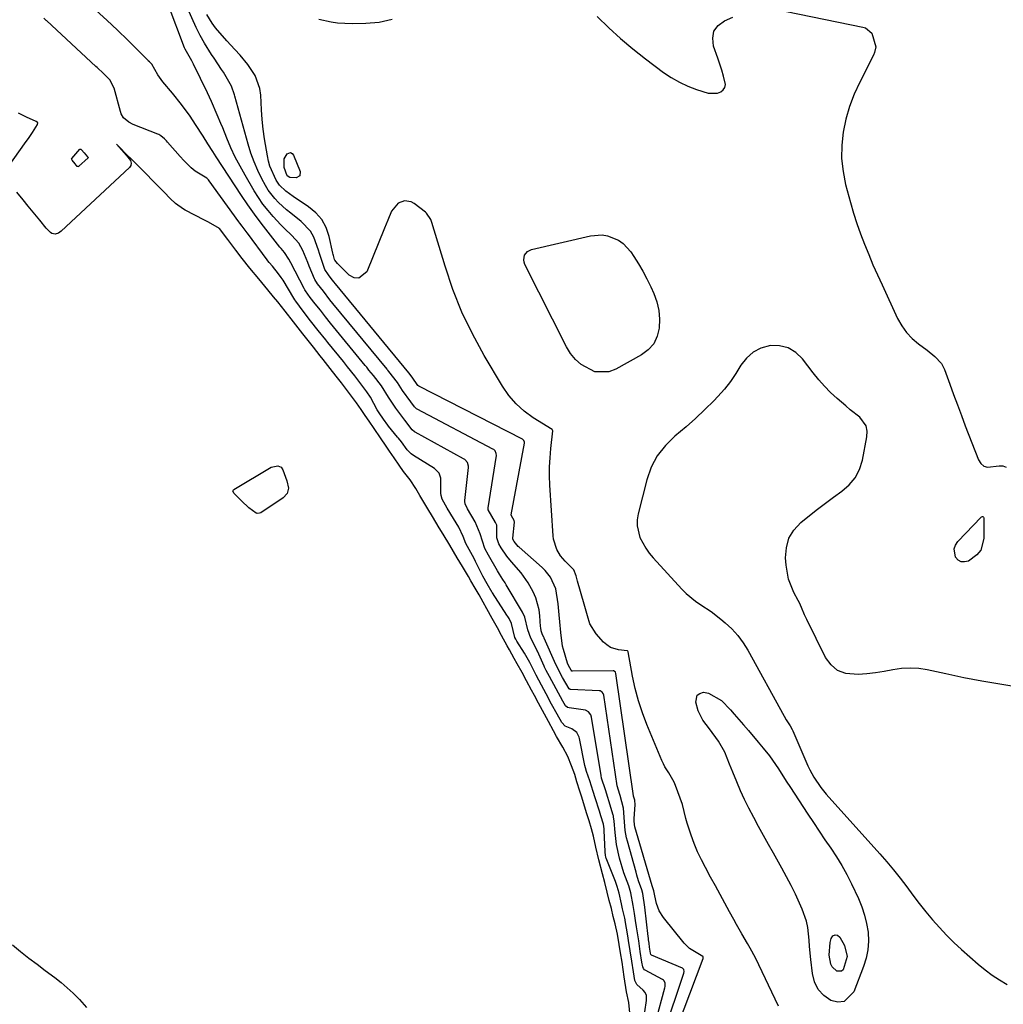
# Model space of a CAD drawing. Units: inches. Extents: x 1873124 to 1879979, y 426710 to 432868.
# Drawn here: x 1877712 to 1878033, y 430361 to 430681 of the extents above; entities that cross this region are included whole.
import ezdxf

# ---------------------------------------------------------------- set-up
doc = ezdxf.new("R2010")
doc.units = ezdxf.units.IN
doc.header["$MEASUREMENT"] = 0
doc.layers.add('7', color=7, linetype='Continuous')
doc.layers.add('8', color=7, linetype='Continuous')

msp = doc.modelspace()

# ---------------------------------------------------------------- linework, layer by layer
at = {"layer": '7', "color": 18}
for points in [[(1877924.57, 430347.59, 1632), (1877935.09, 430375.5, 1632), (1877935.12, 430375.67, 1632), (1877935.09, 430375.92, 1632), (1877935.05, 430375.99, 1632), (1877934.92, 430376.1, 1632), (1877930.66, 430378.67, 1632), (1877928.86, 430380.49, 1632), (1877922.1, 430388.79, 1632), (1877920.73, 430390.95, 1632), (1877919.9, 430393.37, 1632), (1877919.35, 430395.92, 1632), (1877919.02, 430397.48, 1632), (1877918.48, 430399.14, 1632), (1877912.86, 430418.34, 1632), (1877912.68, 430419.12, 1632), (1877912.55, 430420.32, 1632), (1877912.56, 430421.12, 1632), (1877912.87, 430425.58, 1632), (1877912.76, 430427.08, 1632), (1877912.34, 430428.41, 1632), (1877912.34, 430428.47, 1632), (1877906.65, 430468.31, 1632), (1877906.46, 430468.79, 1632), (1877906.08, 430469.12, 1632), (1877905.93, 430469.16, 1632), (1877905.76, 430469.18, 1632), (1877892.47, 430469.04, 1632), (1877892.37, 430469.06, 1632), (1877892.24, 430469.14, 1632), (1877892.04, 430469.46, 1632), (1877891.24, 430470.94, 1632), (1877890.84, 430471.72, 1632), (1877889.52, 430476.1, 1632), (1877889.3, 430477.22, 1632), (1877888.71, 430481.67, 1632), (1877888.34, 430485.16, 1632), (1877888.16, 430487.5, 1632), (1877887.85, 430490.99, 1632), (1877887.1, 430495.88, 1632), (1877885.31, 430499.7, 1632), (1877883.57, 430501.91, 1632), (1877882.57, 430502.91, 1632), (1877875.14, 430509.45, 1632), (1877874.83, 430509.74, 1632), (1877873.49, 430511.37, 1632), (1877873.08, 430512.15, 1632), (1877873.06, 430512.31, 1632), (1877873.05, 430512.39, 1632), (1877873.06, 430512.47, 1632), (1877873.56, 430517.66, 1632), (1877873.49, 430518.15, 1632), (1877872.59, 430519.7, 1632), (1877872.56, 430520, 1632), (1877876.88, 430543.39, 1632), (1877876.88, 430543.76, 1632), (1877876.65, 430544.28, 1632), (1877876.38, 430544.54, 1632), (1877876.22, 430544.64, 1632), (1877842.49, 430561.93, 1632), (1877842.44, 430561.96, 1632), (1877842.16, 430562.22, 1632), (1877840.28, 430564.94, 1632), (1877839.22, 430566.28, 1632), (1877815.3, 430595.32, 1632), (1877815.18, 430595.47, 1632), (1877814.83, 430595.9, 1632), (1877814.25, 430596.63, 1632), (1877812.97, 430598.26, 1632), (1877811.79, 430599.95, 1632), (1877811.13, 430601.94, 1632), (1877810.08, 430605.2, 1632), (1877809.74, 430606.28, 1632), (1877808.19, 430610.52, 1632), (1877807.12, 430612.43, 1632), (1877804.09, 430615.64, 1632), (1877800.7, 430618.31, 1632), (1877799.35, 430619.45, 1632), (1877796.72, 430621.8, 1632), (1877795.5, 430623.07, 1632), (1877793.38, 430625.83, 1632), (1877792.48, 430627.34, 1632), (1877791.29, 430629.58, 1632), (1877789.96, 430632.3, 1632), (1877788.75, 430635.06, 1632), (1877787.73, 430637.9, 1632), (1877786.83, 430640.79, 1632), (1877782.51, 430656.47, 1632), (1877782.38, 430656.95, 1632), (1877781.39, 430659.71, 1632), (1877780.55, 430661.29, 1632), (1877778.82, 430664.24, 1632), (1877778.19, 430665.2, 1632), (1877775.73, 430668.88, 1632), (1877774.94, 430670.08, 1632), (1877772.6, 430673.72, 1632), (1877771.17, 430676.21, 1632), (1877770.53, 430677.5, 1632), (1877769.92, 430678.8, 1632), (1877765.68, 430688.46, 1632)], [(1877919.6, 430355.04, 1628), (1877922.59, 430365.91, 1628), (1877922.67, 430366.3, 1628), (1877922.65, 430367.46, 1628), (1877922.36, 430368.13, 1628), (1877922.1, 430368.39, 1628), (1877921.8, 430368.61, 1628), (1877916.15, 430371.6, 1628), (1877915.98, 430371.71, 1628), (1877915.6, 430372.15, 1628), (1877915.38, 430372.72, 1628), (1877915.14, 430374.24, 1628), (1877914.6, 430377.7, 1628), (1877914.07, 430381.16, 1628), (1877913.36, 430385.81, 1628), (1877913.06, 430387.82, 1628), (1877912.71, 430390.1, 1628), (1877912.29, 430392.68, 1628), (1877911.51, 430396.82, 1628), (1877910.81, 430399.18, 1628), (1877909.27, 430403.4, 1628), (1877907.87, 430408.1, 1628), (1877906.89, 430412.62, 1628), (1877906.61, 430414.57, 1628), (1877906.4, 430416.53, 1628), (1877906.08, 430420.25, 1628), (1877905.89, 430421.67, 1628), (1877905.84, 430421.9, 1628), (1877905.78, 430422.13, 1628), (1877904.37, 430426.83, 1628), (1877904.04, 430427.92, 1628), (1877903.24, 430430.44, 1628), (1877902, 430434.21, 1628), (1877901.82, 430435.06, 1628), (1877898.69, 430454.14, 1628), (1877898.45, 430454.91, 1628), (1877897.75, 430455.88, 1628), (1877896.69, 430456.36, 1628), (1877891.4, 430457.11, 1628), (1877890.9, 430457.26, 1628), (1877890.27, 430457.74, 1628), (1877889.33, 430459.27, 1628), (1877887.15, 430463.3, 1628), (1877884.98, 430467.34, 1628), (1877883.92, 430469.36, 1628), (1877883.43, 430470.39, 1628), (1877883.27, 430470.73, 1628), (1877881.07, 430475.64, 1628), (1877880.94, 430475.91, 1628), (1877880.09, 430477.54, 1628), (1877878.92, 430479.85, 1628), (1877877.99, 430482.56, 1628), (1877876.96, 430486.72, 1628), (1877876.23, 430488.36, 1628), (1877870.89, 430497.26, 1628), (1877870.54, 430497.83, 1628), (1877869.82, 430498.97, 1628), (1877868.73, 430500.66, 1628), (1877868.38, 430501.24, 1628), (1877868.05, 430501.82, 1628), (1877865.18, 430506.94, 1628), (1877864, 430509.06, 1628), (1877862.46, 430513.82, 1628), (1877860.83, 430517.8, 1628), (1877858.32, 430521.95, 1628), (1877857.5, 430523.57, 1628), (1877857.38, 430524.43, 1628), (1877857.39, 430524.73, 1628), (1877858.59, 430535.41, 1628), (1877858.6, 430535.85, 1628), (1877858.25, 430537.07, 1628), (1877857.38, 430538.03, 1628), (1877857.02, 430538.27, 1628), (1877841.28, 430546.97, 1628), (1877841.01, 430547.13, 1628), (1877840.28, 430547.72, 1628), (1877837.85, 430550.91, 1628), (1877834.97, 430554.76, 1628), (1877832.59, 430558.35, 1628), (1877830.25, 430562.05, 1628), (1877827.64, 430565.4, 1628), (1877826.21, 430567.22, 1628), (1877825.47, 430568.14, 1628), (1877825.23, 430568.44, 1628), (1877824.98, 430568.74, 1628), (1877813.65, 430582.54, 1628), (1877812, 430584.59, 1628), (1877810.36, 430586.68, 1628), (1877808.72, 430588.77, 1628), (1877807.08, 430590.86, 1628), (1877805.55, 430593.02, 1628), (1877805.33, 430593.4, 1628), (1877805.12, 430593.79, 1628), (1877800.73, 430602.2, 1628), (1877800.09, 430603.4, 1628), (1877798.67, 430605.48, 1628), (1877797.55, 430606.83, 1628), (1877797.18, 430607.29, 1628), (1877793.32, 430612.16, 1628), (1877791.06, 430615.08, 1628), (1877788.86, 430618.03, 1628), (1877786.74, 430621.05, 1628), (1877784.68, 430624.11, 1628), (1877776.43, 430636.72, 1628), (1877775.34, 430638.4, 1628), (1877773.76, 430640.95, 1628), (1877772.16, 430643.48, 1628), (1877769.71, 430647.29, 1628), (1877767.96, 430649.93, 1628), (1877765.18, 430653.8, 1628), (1877762.2, 430657.5, 1628), (1877759.02, 430661.19, 1628), (1877758.45, 430661.91, 1628), (1877757.46, 430663.43, 1628), (1877755.5, 430666.85, 1628), (1877754.73, 430667.62, 1628), (1877754.32, 430668.02, 1628), (1877754.19, 430668.15, 1628), (1877754.05, 430668.28, 1628), (1877747.61, 430674.68, 1628), (1877744.23, 430677.98, 1628), (1877740.81, 430681.23, 1628), (1877737.33, 430684.43, 1628)], [(1877959.61, 430359.91, 1634), (1877952.07, 430375.65, 1634), (1877950.43, 430378.84, 1634), (1877949.54, 430380.39, 1634), (1877947.69, 430383.47, 1634), (1877945.89, 430386.57, 1634), (1877945.02, 430388.14, 1634), (1877943.66, 430390.65, 1634), (1877942.12, 430393.49, 1634), (1877940.59, 430396.32, 1634), (1877939.04, 430399.16, 1634), (1877937.5, 430401.99, 1634), (1877935.81, 430405.1, 1634), (1877934.49, 430407.66, 1634), (1877933.27, 430410.25, 1634), (1877932.18, 430412.91, 1634), (1877931.18, 430415.6, 1634), (1877929.82, 430419.56, 1634), (1877929.39, 430421.06, 1634), (1877928.36, 430425.64, 1634), (1877926.1, 430431.82, 1634), (1877925.65, 430432.9, 1634), (1877923.91, 430435.93, 1634), (1877922.64, 430437.89, 1634), (1877922.1, 430438.93, 1634), (1877921.62, 430439.99, 1634), (1877916.73, 430451.71, 1634), (1877915.27, 430455.55, 1634), (1877913.99, 430459.44, 1634), (1877912.95, 430463.41, 1634), (1877912.09, 430467.42, 1634), (1877910.65, 430475.41, 1634), (1877910.57, 430475.57, 1634), (1877910.44, 430475.7, 1634), (1877910.33, 430475.73, 1634), (1877907.53, 430476.05, 1634), (1877904.85, 430476.85, 1634), (1877903.69, 430477.62, 1634), (1877902.63, 430478.56, 1634), (1877900.2, 430481.23, 1634), (1877898.16, 430484.55, 1634), (1877897.4, 430487.09, 1634), (1877896.32, 430490.96, 1634), (1877894.15, 430498.4, 1634), (1877893.91, 430499.26, 1634), (1877893.69, 430500.21, 1634), (1877892.89, 430502.08, 1634), (1877892.11, 430503.03, 1634), (1877890.15, 430504.93, 1634), (1877888.61, 430506.71, 1634), (1877887.4, 430508.72, 1634), (1877886.35, 430512.06, 1634), (1877886.2, 430513.22, 1634), (1877885.15, 430529.72, 1634), (1877885.03, 430532.7, 1634), (1877885.03, 430535.67, 1634), (1877885.18, 430538.64, 1634), (1877885.44, 430541.6, 1634), (1877886.09, 430547.38, 1634), (1877886.09, 430547.45, 1634), (1877886.04, 430547.65, 1634), (1877885.9, 430547.81, 1634), (1877885.84, 430547.86, 1634), (1877879.73, 430551.69, 1634), (1877876.81, 430553.83, 1634), (1877874.13, 430556.21, 1634), (1877871.81, 430558.95, 1634), (1877869.73, 430561.93, 1634), (1877863.72, 430572, 1634), (1877859.91, 430578.98, 1634), (1877856.46, 430586.12, 1634), (1877853.54, 430593.49, 1634), (1877850.99, 430601.02, 1634), (1877846.72, 430615.35, 1634), (1877846.38, 430616.3, 1634), (1877844.98, 430618.36, 1634), (1877844.59, 430618.69, 1634), (1877840.9, 430621.51, 1634), (1877839.91, 430622.04, 1634), (1877837.83, 430622.34, 1634), (1877835.7, 430621.55, 1634), (1877833.54, 430618.98, 1634), (1877832.31, 430616.01, 1634), (1877831.78, 430614.71, 1634), (1877831.25, 430613.4, 1634), (1877825.48, 430599.25, 1634), (1877822.94, 430597.14, 1634), (1877821.42, 430597.31, 1634), (1877819.77, 430598.09, 1634), (1877816.13, 430601.72, 1634), (1877815.9, 430601.99, 1634), (1877815.48, 430602.51, 1634), (1877815.11, 430603, 1634), (1877814.97, 430603.27, 1634), (1877814.64, 430604.57, 1634), (1877814.55, 430604.92, 1634), (1877814.47, 430605.28, 1634), (1877813.23, 430610.75, 1634), (1877812.21, 430613.63, 1634), (1877810.81, 430616.24, 1634), (1877808.86, 430618.47, 1634), (1877806.52, 430620.44, 1634), (1877801.52, 430623.74, 1634), (1877799.13, 430625.47, 1634), (1877797, 430627.48, 1634), (1877795.94, 430629.12, 1634), (1877793.92, 430633.65, 1634), (1877793.46, 430635.31, 1634), (1877793.11, 430637.01, 1634), (1877792.21, 430642.6, 1634), (1877791.78, 430645.72, 1634), (1877791.41, 430648.84, 1634), (1877791.17, 430651.98, 1634), (1877790.94, 430656.77, 1634), (1877790.65, 430659.02, 1634), (1877789.18, 430663.22, 1634), (1877786.78, 430666.81, 1634), (1877784.29, 430669.8, 1634), (1877782.48, 430671.66, 1634), (1877779.85, 430674.54, 1634), (1877776.24, 430678.74, 1634), (1877775.09, 430680.21, 1634), (1877773.38, 430683.05, 1634)], [(1877900.57, 430682.41, 1634), (1877904.32, 430678.78, 1634), (1877908.16, 430675.26, 1634), (1877912.16, 430671.92, 1634), (1877916.25, 430668.69, 1634), (1877922.16, 430664.23, 1634), (1877924.69, 430662.52, 1634), (1877927.31, 430660.99, 1634), (1877930.08, 430659.74, 1634), (1877932.94, 430658.67, 1634), (1877936.72, 430657.47, 1634), (1877939.76, 430657.47, 1634), (1877940.85, 430657.9, 1634), (1877941.61, 430658.56, 1634), (1877942.13, 430659.31, 1634), (1877942.31, 430660.22, 1634), (1877941.75, 430662.94, 1634), (1877941.16, 430664.91, 1634), (1877939.88, 430668.81, 1634), (1877938.44, 430672.75, 1634), (1877938.17, 430675.33, 1634), (1877938.57, 430677.63, 1634), (1877939.96, 430679.49, 1634), (1877942.02, 430681.07, 1634), (1877944.73, 430682.23, 1634)], [(1877962.19, 430684.02, 1634), (1877987.12, 430678.98, 1634), (1877987.99, 430678.69, 1634), (1877990.06, 430677.01, 1634), (1877991.3, 430672.52, 1634), (1877990.94, 430670.68, 1634), (1877990.58, 430669.8, 1634), (1877986.09, 430661.07, 1634), (1877984.28, 430657.14, 1634), (1877982.73, 430653.11, 1634), (1877981.56, 430648.97, 1634), (1877980.65, 430644.73, 1634), (1877980.21, 430640.45, 1634), (1877980.15, 430636.19, 1634), (1877980.63, 430631.95, 1634), (1877981.49, 430627.73, 1634), (1877983.1, 430621.85, 1634), (1877984.1, 430618.39, 1634), (1877985.18, 430614.96, 1634), (1877986.37, 430611.56, 1634), (1877987.64, 430608.19, 1634), (1877988.99, 430604.84, 1634), (1877990.38, 430601.52, 1634), (1877991.84, 430598.22, 1634), (1877993.34, 430594.94, 1634), (1877998.43, 430584.06, 1634), (1877999.77, 430581.67, 1634), (1878001.33, 430579.46, 1634), (1878003.2, 430577.5, 1634), (1878005.27, 430575.71, 1634), (1878008.02, 430573.69, 1634), (1878010.54, 430571.66, 1634), (1878012.71, 430569.33, 1634), (1878013.67, 430567.44, 1634), (1878015.4, 430562.65, 1634), (1878016.65, 430559.25, 1634), (1878017.91, 430555.85, 1634), (1878019.18, 430552.46, 1634), (1878020.47, 430549.07, 1634), (1878024.74, 430537.92, 1634), (1878025.52, 430536.76, 1634), (1878026.48, 430535.93, 1634), (1878027.71, 430535.57, 1634), (1878031.5, 430536.05, 1634), (1878032.71, 430536.04, 1634), (1878033.83, 430535.56, 1634)], [(1877916.05, 430358.09, 1626), (1877916.65, 430361.74, 1626), (1877916.58, 430363.38, 1626), (1877916.23, 430364.37, 1626), (1877915.54, 430365.17, 1626), (1877913.48, 430366.97, 1626), (1877912.86, 430368.26, 1626), (1877912.36, 430371.15, 1626), (1877911.84, 430374.55, 1626), (1877911.32, 430377.95, 1626), (1877910.79, 430381.35, 1626), (1877910.55, 430382.8, 1626), (1877909.7, 430387.86, 1626), (1877909.66, 430388.11, 1626), (1877909.57, 430388.6, 1626), (1877908.83, 430391.66, 1626), (1877908.46, 430393.26, 1626), (1877907.69, 430396.76, 1626), (1877907.07, 430398.97, 1626), (1877906.48, 430400.59, 1626), (1877903.45, 430408.13, 1626), (1877903.38, 430408.33, 1626), (1877903.23, 430409.26, 1626), (1877903.18, 430410.03, 1626), (1877903.17, 430410.29, 1626), (1877902.87, 430417.2, 1626), (1877902.83, 430417.73, 1626), (1877902.59, 430419.23, 1626), (1877901.77, 430421.98, 1626), (1877901.29, 430423.46, 1626), (1877899.85, 430427.8, 1626), (1877899.2, 430429.83, 1626), (1877898.1, 430433.37, 1626), (1877897.05, 430436.38, 1626), (1877896.7, 430437.57, 1626), (1877896.51, 430438.38, 1626), (1877894.78, 430447.1, 1626), (1877894.64, 430447.62, 1626), (1877893.95, 430449.06, 1626), (1877892.31, 430450.32, 1626), (1877890.15, 430451.21, 1626), (1877889.03, 430452.31, 1626), (1877887.47, 430455.1, 1626), (1877885.7, 430458.39, 1626), (1877883.93, 430461.67, 1626), (1877882.41, 430464.49, 1626), (1877880.65, 430467.78, 1626), (1877878.65, 430471.91, 1626), (1877876.89, 430475, 1626), (1877874.32, 430478.92, 1626), (1877874, 430479.49, 1626), (1877873.75, 430480.1, 1626), (1877872.64, 430484.62, 1626), (1877871.82, 430486.2, 1626), (1877871.41, 430486.88, 1626), (1877871.13, 430487.33, 1626), (1877866.46, 430494.58, 1626), (1877866.34, 430494.77, 1626), (1877864.75, 430497.52, 1626), (1877863.3, 430500.07, 1626), (1877860.94, 430504.79, 1626), (1877860.43, 430505.78, 1626), (1877859.35, 430507.75, 1626), (1877857.76, 430510.66, 1626), (1877856.92, 430513.01, 1626), (1877855.49, 430515.97, 1626), (1877853.74, 430518.89, 1626), (1877851.7, 430522.26, 1626), (1877850.08, 430525.09, 1626), (1877849.72, 430526.3, 1626), (1877849.65, 430527.13, 1626), (1877849.64, 430532.03, 1626), (1877849.09, 430533.58, 1626), (1877847.52, 430535.16, 1626), (1877840.66, 430539.4, 1626), (1877839.93, 430539.92, 1626), (1877838.67, 430541.2, 1626), (1877836.81, 430543.78, 1626), (1877835.85, 430545, 1626), (1877835.52, 430545.4, 1626), (1877832.53, 430548.97, 1626), (1877832.31, 430549.24, 1626), (1877830.95, 430551.18, 1626), (1877829.55, 430553.23, 1626), (1877828.92, 430554.28, 1626), (1877826.67, 430558.39, 1626), (1877825.54, 430560.17, 1626), (1877823.91, 430562.32, 1626), (1877821.58, 430565.3, 1626), (1877819.24, 430568.27, 1626), (1877818.21, 430569.55, 1626), (1877817.87, 430569.97, 1626), (1877812.82, 430576.15, 1626), (1877812.11, 430577.03, 1626), (1877809.64, 430580.14, 1626), (1877807.18, 430583.28, 1626), (1877804.72, 430586.42, 1626), (1877802.37, 430589.63, 1626), (1877802.07, 430590.11, 1626), (1877801.77, 430590.59, 1626), (1877798.22, 430596.49, 1626), (1877797.64, 430597.38, 1626), (1877796.76, 430598.53, 1626), (1877794.72, 430601.03, 1626), (1877793.7, 430602.27, 1626), (1877793.29, 430602.81, 1626), (1877793.02, 430603.17, 1626), (1877786.61, 430611.81, 1626), (1877786.5, 430611.97, 1626), (1877784.84, 430614.13, 1626), (1877784.15, 430615.06, 1626), (1877783.81, 430615.53, 1626), (1877774.14, 430628.89, 1626), (1877773.91, 430629.19, 1626), (1877773.41, 430629.75, 1626), (1877769.59, 430632.08, 1626), (1877768.29, 430633.12, 1626), (1877765.91, 430635.51, 1626), (1877764.68, 430636.84, 1626), (1877760.6, 430641.5, 1626), (1877760.27, 430641.87, 1626), (1877759.6, 430642.59, 1626), (1877758.44, 430643.58, 1626), (1877757.71, 430643.96, 1626), (1877757.46, 430644.07, 1626), (1877749.34, 430647.26, 1626), (1877747.97, 430647.95, 1626), (1877746.25, 430649.45, 1626), (1877745.49, 430650.73, 1626), (1877745.23, 430651.45, 1626), (1877743.15, 430659.12, 1626), (1877741.73, 430661.78, 1626), (1877739.71, 430663.81, 1626), (1877737.63, 430665.81, 1626), (1877737.27, 430666.14, 1626), (1877721.22, 430681, 1626), (1877721.04, 430681.18, 1626), (1877720.32, 430681.88, 1626)], [(1877809.87, 430681.52, 1634), (1877813.86, 430680.64, 1634), (1877815.91, 430680.42, 1634), (1877820.72, 430680.17, 1634), (1877825.15, 430680.21, 1634), (1877829.52, 430680.61, 1634), (1877833.81, 430681.57, 1634)], [(1877708.44, 430633.08, 1624), (1877714.57, 430641.66, 1624), (1877715.27, 430642.66, 1624), (1877716.61, 430644.68, 1624), (1877718.22, 430647.28, 1624), (1877718.3, 430647.73, 1624), (1877718.2, 430647.92, 1624), (1877717.79, 430648.26, 1624), (1877714.68, 430649.63, 1624), (1877712.06, 430650.96, 1624)], [(1877911.23, 430357.77, 1624), (1877910.81, 430361.14, 1624), (1877910.12, 430364.61, 1624), (1877909.38, 430369.44, 1624), (1877908.64, 430374.22, 1624), (1877908.16, 430377.32, 1624), (1877907.74, 430380.04, 1624), (1877907.22, 430383.35, 1624), (1877906.42, 430386.72, 1624), (1877905.8, 430389.18, 1624), (1877905.17, 430391.7, 1624), (1877904.5, 430394.38, 1624), (1877903.84, 430397.05, 1624), (1877903, 430400.23, 1624), (1877902.23, 430403.02, 1624), (1877901.08, 430407.56, 1624), (1877900.13, 430411.72, 1624), (1877899.31, 430415.36, 1624), (1877898.67, 430417.74, 1624), (1877897.92, 430420.28, 1624), (1877897.2, 430422.6, 1624), (1877896.43, 430425.11, 1624), (1877895.52, 430428.04, 1624), (1877894.91, 430430, 1624), (1877893.97, 430433.04, 1624), (1877893.23, 430435.41, 1624), (1877892.21, 430438.27, 1624), (1877890.97, 430441.25, 1624), (1877889.36, 430444.29, 1624), (1877887.31, 430447.79, 1624), (1877886.3, 430449.67, 1624), (1877884.68, 430452.67, 1624), (1877882.72, 430456.29, 1624), (1877881.42, 430458.7, 1624), (1877880.12, 430461.11, 1624), (1877879.15, 430462.92, 1624), (1877877.53, 430465.93, 1624), (1877876.1, 430468.61, 1624), (1877874.47, 430471.51, 1624), (1877873.49, 430473.25, 1624), (1877871.94, 430476.02, 1624), (1877871.19, 430477.38, 1624), (1877869.4, 430480.71, 1624), (1877868.06, 430483.24, 1624), (1877866.38, 430486.27, 1624), (1877864.63, 430489.36, 1624), (1877863.4, 430491.54, 1624), (1877862.06, 430493.93, 1624), (1877860.8, 430496.14, 1624), (1877859.42, 430498.49, 1624), (1877858.58, 430499.89, 1624), (1877856.64, 430503.15, 1624), (1877854.94, 430506.05, 1624), (1877852.49, 430510.16, 1624), (1877850.39, 430513.75, 1624), (1877849.12, 430515.85, 1624), (1877846.95, 430519.46, 1624), (1877845.4, 430522.03, 1624), (1877844.11, 430524.17, 1624), (1877842.75, 430526.38, 1624), (1877841.47, 430528.58, 1624), (1877839.62, 430531.42, 1624), (1877837.47, 430534.18, 1624), (1877836.07, 430536.2, 1624), (1877834.42, 430538.58, 1624), (1877832.9, 430540.77, 1624), (1877831.78, 430542.4, 1624), (1877829.93, 430545.12, 1624), (1877827.84, 430548.2, 1624), (1877826.22, 430550.58, 1624), (1877824.99, 430552.4, 1624), (1877823.63, 430554.4, 1624), (1877822.19, 430556.56, 1624), (1877820.23, 430559.18, 1624), (1877817.24, 430563.01, 1624), (1877815.52, 430565.19, 1624), (1877813.57, 430567.69, 1624), (1877811.25, 430570.64, 1624), (1877810.25, 430571.9, 1624), (1877808.1, 430574.64, 1624), (1877806.38, 430576.84, 1624), (1877804.67, 430579.03, 1624), (1877801.65, 430582.88, 1624), (1877798.9, 430586.39, 1624), (1877796.48, 430589.44, 1624), (1877795.12, 430591.11, 1624), (1877793.27, 430593.35, 1624), (1877790.35, 430596.92, 1624), (1877787.44, 430600.47, 1624), (1877784.92, 430603.61, 1624), (1877782.86, 430606.29, 1624), (1877780.2, 430609.75, 1624), (1877777.47, 430613.3, 1624), (1877773.96, 430615.38, 1624), (1877772.64, 430616.04, 1624), (1877766.33, 430619.29, 1624), (1877765.77, 430619.6, 1624), (1877763.17, 430621.53, 1624), (1877761.48, 430623.17, 1624), (1877759.48, 430625.19, 1624), (1877756.25, 430628.42, 1624), (1877753.16, 430631.55, 1624), (1877750.56, 430634.16, 1624), (1877749.04, 430635.68, 1624), (1877746.96, 430637.72, 1624), (1877745.14, 430639.58, 1624), (1877743.91, 430640.86, 1624), (1877747.21, 430637.14, 1624), (1877748.48, 430635.5, 1624), (1877748.72, 430634.67, 1624), (1877748.63, 430633.86, 1624), (1877748.44, 430633.51, 1624), (1877748.18, 430633.18, 1624), (1877725.94, 430612.43, 1624), (1877725.01, 430611.81, 1624), (1877723.92, 430611.54, 1624), (1877722.87, 430611.72, 1624), (1877722.42, 430611.99, 1624), (1877721.08, 430613.5, 1624), (1877718.99, 430616.04, 1624), (1877717.32, 430618.07, 1624), (1877715.23, 430620.61, 1624), (1877713.55, 430622.65, 1624), (1877711.46, 430625.19, 1624)], [(1877733.43, 430638.02, 1626), (1877734.55, 430636.75, 1626), (1877734.65, 430636.6, 1626), (1877734.69, 430636.5, 1626), (1877734.68, 430636.39, 1626), (1877731.59, 430633.52, 1626), (1877731.52, 430633.49, 1626), (1877731.31, 430633.5, 1626), (1877731.19, 430633.6, 1626), (1877730.48, 430634.46, 1626), (1877729.55, 430635.59, 1626), (1877729.36, 430635.86, 1626), (1877729.34, 430636.01, 1626), (1877729.38, 430636.16, 1626), (1877732.06, 430639.19, 1626), (1877732.1, 430639.22, 1626), (1877732.2, 430639.25, 1626), (1877732.36, 430639.2, 1626), (1877732.57, 430638.98, 1626), (1877733.43, 430638.02, 1626)], [(1877800.68, 430638.07, 1636), (1877801.17, 430637.8, 1636), (1877801.62, 430637.29, 1636), (1877803.77, 430631.87, 1636), (1877803.64, 430630.54, 1636), (1877802.47, 430629.89, 1636), (1877800.44, 430629.92, 1636), (1877799.6, 430630.54, 1636), (1877798.53, 430633.21, 1636), (1877798.57, 430636.08, 1636), (1877799.51, 430637.68, 1636), (1877800.68, 430638.07, 1636)], [(1877915.42, 430599.4, 1636), (1877916.74, 430596.89, 1636), (1877917.98, 430594.35, 1636), (1877918.98, 430592.17, 1636), (1877919.97, 430589.44, 1636), (1877920.65, 430586.66, 1636), (1877920.88, 430583.8, 1636), (1877920.79, 430580.9, 1636), (1877920.08, 430578.21, 1636), (1877918.95, 430575.81, 1636), (1877917.17, 430573.83, 1636), (1877914.97, 430572.13, 1636), (1877906.6, 430567.46, 1636), (1877904.31, 430566.63, 1636), (1877899.74, 430566.66, 1636), (1877895.35, 430568.98, 1636), (1877893.46, 430570.65, 1636), (1877891.89, 430572.62, 1636), (1877890.53, 430574.8, 1636), (1877876.97, 430601.65, 1636), (1877876.72, 430602.39, 1636), (1877876.6, 430603.14, 1636), (1877876.91, 430604.63, 1636), (1877877.84, 430605.84, 1636), (1877878.48, 430606.23, 1636), (1877879.2, 430606.51, 1636), (1877898.4, 430610.99, 1636), (1877902.13, 430611.27, 1636), (1877903.95, 430610.95, 1636), (1877907.44, 430609.54, 1636), (1877908.98, 430608.5, 1636), (1877911.49, 430605.72, 1636), (1877912.48, 430604.23, 1636), (1877913.99, 430601.83, 1636), (1877915.42, 430599.4, 1636)], [(1878037.62, 430463.88, 1634), (1878031.72, 430464.8, 1634), (1878025.84, 430465.81, 1634), (1878019.98, 430466.95, 1634), (1878014.14, 430468.17, 1634), (1878008.1, 430469.51, 1634), (1878005.29, 430469.94, 1634), (1878002.49, 430470.12, 1634), (1877999.68, 430469.94, 1634), (1877996.87, 430469.51, 1634), (1877994.06, 430468.96, 1634), (1877991.23, 430468.5, 1634), (1877988.38, 430468.19, 1634), (1877985.52, 430467.97, 1634), (1877981.56, 430468.32, 1634), (1877978.89, 430469.31, 1634), (1877976.73, 430471.16, 1634), (1877974.92, 430473.59, 1634), (1877968.86, 430485.94, 1634), (1877968.14, 430487.49, 1634), (1877967.14, 430489.84, 1634), (1877966.42, 430491.38, 1634), (1877966.04, 430492.14, 1634), (1877964.64, 430494.77, 1634), (1877963.69, 430496.88, 1634), (1877962.92, 430499.04, 1634), (1877962.1, 430503.58, 1634), (1877961.92, 430505.99, 1634), (1877962.17, 430509.3, 1634), (1877962.99, 430512.38, 1634), (1877964.66, 430515.09, 1634), (1877966.9, 430517.55, 1634), (1877969.71, 430519.84, 1634), (1877972.28, 430521.88, 1634), (1877974.89, 430523.88, 1634), (1877977.55, 430525.81, 1634), (1877980.24, 430527.7, 1634), (1877982.61, 430529.78, 1634), (1877984.58, 430532.12, 1634), (1877985.96, 430534.86, 1634), (1877986.93, 430537.87, 1634), (1877988.43, 430545.49, 1634), (1877988.46, 430547.31, 1634), (1877988.14, 430548.99, 1634), (1877986.08, 430551.82, 1634), (1877983.01, 430554.3, 1634), (1877981.5, 430555.57, 1634), (1877978.68, 430558, 1634), (1877976.59, 430559.93, 1634), (1877974.59, 430561.94, 1634), (1877972.72, 430564.07, 1634), (1877970.94, 430566.28, 1634), (1877967.44, 430570.88, 1634), (1877965.23, 430572.96, 1634), (1877962.79, 430574.47, 1634), (1877959.99, 430575.13, 1634), (1877956.96, 430575.22, 1634), (1877953.88, 430574.36, 1634), (1877951.31, 430573.08, 1634), (1877949.19, 430571.14, 1634), (1877947.38, 430568.76, 1634), (1877945.73, 430566.05, 1634), (1877943.96, 430563.44, 1634), (1877941.98, 430560.98, 1634), (1877939.87, 430558.62, 1634), (1877938.54, 430557.24, 1634), (1877935.61, 430554.33, 1634), (1877932.61, 430551.48, 1634), (1877929.51, 430548.75, 1634), (1877925.84, 430545.69, 1634), (1877922.75, 430542.64, 1634), (1877920.12, 430539.3, 1634), (1877918.18, 430535.52, 1634), (1877916.7, 430531.44, 1634), (1877913.89, 430520.37, 1634), (1877913.59, 430518.42, 1634), (1877913.55, 430516.49, 1634), (1877914.48, 430512.7, 1634), (1877916.36, 430509.15, 1634), (1877917.53, 430507.52, 1634), (1877918.81, 430505.97, 1634), (1877928.08, 430495.81, 1634), (1877929.51, 430494.39, 1634), (1877932.61, 430491.85, 1634), (1877934.3, 430490.74, 1634), (1877937.68, 430488.52, 1634), (1877940.87, 430486.04, 1634), (1877942.27, 430484.85, 1634), (1877944.39, 430482.84, 1634), (1877946.35, 430480.7, 1634), (1877948.06, 430478.36, 1634), (1877949.6, 430475.89, 1634), (1877961.42, 430454.38, 1634), (1877962.14, 430453.2, 1634), (1877963.45, 430451.3, 1634), (1877964.12, 430450.08, 1634), (1877964.32, 430449.66, 1634), (1877969.22, 430438.2, 1634), (1877969.79, 430436.96, 1634), (1877971.08, 430434.55, 1634), (1877973.37, 430431.16, 1634), (1877974.23, 430430.1, 1634), (1877975.12, 430429.06, 1634), (1877992.66, 430409.58, 1634), (1877994.92, 430406.98, 1634), (1877997.13, 430404.34, 1634), (1877999.25, 430401.63, 1634), (1878001.38, 430398.8, 1634), (1878003.4, 430396.07, 1634), (1878005.47, 430393.36, 1634), (1878007.6, 430390.71, 1634), (1878009.77, 430388.08, 1634), (1878012.02, 430385.54, 1634), (1878014.34, 430383.06, 1634), (1878016.77, 430380.68, 1634), (1878019.27, 430378.38, 1634), (1878024.68, 430373.61, 1634), (1878026.9, 430371.78, 1634), (1878029.19, 430370.04, 1634), (1878031.6, 430368.46, 1634), (1878034.07, 430366.98, 1634)], [(1877782.25, 430527.02, 1624), (1877781.9, 430527.73, 1624), (1877781.92, 430527.94, 1624), (1877782.02, 430528.13, 1624), (1877782.19, 430528.29, 1624), (1877794.3, 430535.53, 1624), (1877796.56, 430535.99, 1624), (1877797.55, 430535.56, 1624), (1877798.17, 430534.68, 1624), (1877799.41, 430531.13, 1624), (1877800.02, 430528.78, 1624), (1877799.53, 430526.97, 1624), (1877798.28, 430525.59, 1624), (1877790.95, 430520.72, 1624), (1877790.58, 430520.55, 1624), (1877789.82, 430520.49, 1624), (1877789.43, 430520.59, 1624), (1877787.08, 430522.33, 1624), (1877784.65, 430524.65, 1624), (1877782.25, 430527.02, 1624)], [(1878026.44, 430519.33, 1636), (1878026.54, 430519.06, 1636), (1878026.54, 430512.37, 1636), (1878025.49, 430508.48, 1636), (1878024.25, 430506.96, 1636), (1878021.5, 430504.99, 1636), (1878020.26, 430504.67, 1636), (1878019.12, 430504.71, 1636), (1878018.14, 430505.29, 1636), (1878017.27, 430506.23, 1636), (1878016.82, 430508.91, 1636), (1878017.25, 430510.15, 1636), (1878018.01, 430511.35, 1636), (1878025.63, 430519.31, 1636), (1878025.75, 430519.4, 1636), (1878026.04, 430519.49, 1636), (1878026.2, 430519.48, 1636), (1878026.44, 430519.33, 1636)], [(1877987.68, 430389.63, 1636), (1877988.32, 430386.84, 1636), (1877988.78, 430383.99, 1636), (1877988.89, 430381.13, 1636), (1877988.73, 430378.31, 1636), (1877988.16, 430375.54, 1636), (1877987.32, 430372.8, 1636), (1877984.13, 430364.55, 1636), (1877981.01, 430361.46, 1636), (1877978.94, 430361.26, 1636), (1877976.62, 430361.74, 1636), (1877974.36, 430363.41, 1636), (1877972.54, 430365.38, 1636), (1877971.37, 430367.8, 1636), (1877970.65, 430370.52, 1636), (1877970.15, 430375.14, 1636), (1877969.74, 430379.32, 1636), (1877969.56, 430381.41, 1636), (1877969.13, 430385.58, 1636), (1877968.72, 430387.61, 1636), (1877967.35, 430391.53, 1636), (1877966.46, 430393.5, 1636), (1877965.11, 430396.39, 1636), (1877963.71, 430399.25, 1636), (1877962.24, 430402.07, 1636), (1877960.71, 430404.87, 1636), (1877957.99, 430409.73, 1636), (1877956.36, 430412.63, 1636), (1877954.75, 430415.54, 1636), (1877953.14, 430418.45, 1636), (1877951.54, 430421.36, 1636), (1877949.91, 430424.48, 1636), (1877948.52, 430427.28, 1636), (1877947.24, 430430.13, 1636), (1877946.02, 430433.01, 1636), (1877944.73, 430436.23, 1636), (1877943.69, 430438.81, 1636), (1877942.08, 430442.67, 1636), (1877940.02, 430446.28, 1636), (1877937.16, 430450.32, 1636), (1877934.95, 430453.08, 1636), (1877933.45, 430456.21, 1636), (1877932.66, 430459, 1636), (1877933.11, 430461.25, 1636), (1877933.99, 430461.86, 1636), (1877935.2, 430462.21, 1636), (1877936.85, 430461.95, 1636), (1877941.1, 430459.55, 1636), (1877943.93, 430456.52, 1636), (1877945.2, 430455.1, 1636), (1877948.21, 430451.64, 1636), (1877949.82, 430449.75, 1636), (1877953.04, 430445.94, 1636), (1877954.63, 430444.03, 1636), (1877956.68, 430441.49, 1636), (1877957.71, 430440.12, 1636), (1877959.6, 430437.26, 1636), (1877960.51, 430435.8, 1636), (1877962.35, 430432.91, 1636), (1877963.29, 430431.47, 1636), (1877969.16, 430422.53, 1636), (1877971.01, 430419.74, 1636), (1877972.87, 430416.95, 1636), (1877974.76, 430414.17, 1636), (1877976.66, 430411.41, 1636), (1877978.5, 430408.61, 1636), (1877980.25, 430405.76, 1636), (1877981.86, 430402.82, 1636), (1877983.37, 430399.83, 1636), (1877985.66, 430395.01, 1636), (1877986.76, 430392.34, 1636), (1877987.68, 430389.63, 1636)], [(1877978.03, 430383.21, 1638), (1877978.79, 430383.02, 1638), (1877979.61, 430382.43, 1638), (1877981.15, 430379.66, 1638), (1877981.94, 430376.11, 1638), (1877980.73, 430371.78, 1638), (1877980.18, 430371.31, 1638), (1877978.63, 430371.36, 1638), (1877977.09, 430372.71, 1638), (1877976.63, 430373.61, 1638), (1877976.14, 430376.56, 1638), (1877976.46, 430380.69, 1638), (1877976.74, 430382, 1638), (1877977.35, 430382.8, 1638), (1877978.03, 430383.21, 1638)], [(1877710.1, 430379.96, 1624), (1877712.67, 430377.73, 1624), (1877715.41, 430375.53, 1624), (1877718.06, 430373.56, 1624), (1877720.71, 430371.58, 1624), (1877723.89, 430369.22, 1624), (1877725.95, 430367.63, 1624), (1877726.94, 430366.81, 1624), (1877729.84, 430364.14, 1624), (1877731.85, 430362.12, 1624), (1877734.16, 430359.53, 1624)]]:
    msp.add_polyline3d(points, dxfattribs=at)
at = {"layer": '8', "color": 18}
msp.add_polyline3d([(1877922.24, 430351.18, 1630), (1877928.8, 430370.7, 1630), (1877928.89, 430371.17, 1630), (1877928.78, 430371.85, 1630), (1877928.5, 430372.18, 1630), (1877928.31, 430372.3, 1630), (1877918.24, 430376.52, 1630), (1877918.19, 430376.55, 1630), (1877918.1, 430376.63, 1630), (1877918.01, 430376.79, 1630), (1877917.93, 430377.24, 1630), (1877917.63, 430379.14, 1630), (1877917.45, 430380.44, 1630), (1877917.3, 430381.54, 1630), (1877917.24, 430382.1, 1630), (1877917.17, 430382.66, 1630), (1877916.05, 430392.19, 1630), (1877915.39, 430396.63, 1630), (1877915.09, 430397.82, 1630), (1877914.05, 430400.79, 1630), (1877913.47, 430402.63, 1630), (1877913.21, 430403.55, 1630), (1877910.42, 430413.65, 1630), (1877910.13, 430414.81, 1630), (1877909.7, 430417.15, 1630), (1877909.42, 430419.99, 1630), (1877909.07, 430424.4, 1630), (1877908.05, 430428.6, 1630), (1877907.39, 430430.6, 1630), (1877907.15, 430431.43, 1630), (1877907.08, 430431.76, 1630), (1877902.66, 430461.22, 1630), (1877902.49, 430461.77, 1630), (1877902.18, 430462.24, 1630), (1877901.48, 430462.66, 1630), (1877901.21, 430462.71, 1630), (1877891.94, 430463.12, 1630), (1877891.78, 430463.14, 1630), (1877891.37, 430463.34, 1630), (1877889.26, 430467, 1630), (1877887.03, 430471.3, 1630), (1877883.29, 430479.85, 1630), (1877883.25, 430479.95, 1630), (1877883.12, 430480.22, 1630), (1877882.72, 430480.97, 1630), (1877882.3, 430482.22, 1630), (1877882.16, 430483.26, 1630), (1877882.13, 430483.61, 1630), (1877881.89, 430487.07, 1630), (1877881.62, 430489.11, 1630), (1877880.51, 430493.04, 1630), (1877879.67, 430494.92, 1630), (1877878.06, 430497.84, 1630), (1877875.77, 430501.1, 1630), (1877872.59, 430504.74, 1630), (1877871.13, 430506.59, 1630), (1877869.28, 430509.3, 1630), (1877868.53, 430510.58, 1630), (1877867.9, 430512.54, 1630), (1877867.81, 430516.65, 1630), (1877867.43, 430517.54, 1630), (1877865.04, 430521.66, 1630), (1877864.98, 430522.01, 1630), (1877864.98, 430522.18, 1630), (1877865, 430522.35, 1630), (1877867.7, 430539.39, 1630), (1877867.69, 430540.01, 1630), (1877867.31, 430540.85, 1630), (1877866.86, 430541.28, 1630), (1877866.6, 430541.45, 1630), (1877841.89, 430554.46, 1630), (1877841.73, 430554.55, 1630), (1877841.03, 430555.18, 1630), (1877839.83, 430556.81, 1630), (1877837.13, 430560.55, 1630), (1877835.52, 430563.12, 1630), (1877832.7, 430566.78, 1630), (1877832.4, 430567.15, 1630), (1877832.25, 430567.33, 1630), (1877832.11, 430567.51, 1630), (1877814.47, 430588.93, 1630), (1877813.49, 430590.15, 1630), (1877811.35, 430592.87, 1630), (1877809.41, 430595.36, 1630), (1877808.57, 430596.69, 1630), (1877808.45, 430596.97, 1630), (1877806.77, 430601.03, 1630), (1877806.24, 430602.31, 1630), (1877804.63, 430606.15, 1630), (1877803.32, 430608.54, 1630), (1877801.1, 430611.03, 1630), (1877798.69, 430613.38, 1630), (1877797.51, 430614.59, 1630), (1877795.04, 430617.21, 1630), (1877793.31, 430619.2, 1630), (1877791.67, 430621.26, 1630), (1877790.17, 430623.42, 1630), (1877788.77, 430625.65, 1630), (1877785.83, 430630.7, 1630), (1877784.2, 430633.64, 1630), (1877782.65, 430636.63, 1630), (1877781.24, 430639.68, 1630), (1877779.92, 430642.77, 1630), (1877778.56, 430646.13, 1630), (1877777.98, 430647.57, 1630), (1877776.8, 430650.44, 1630), (1877774.95, 430654.72, 1630), (1877773.62, 430657.52, 1630), (1877769.04, 430666.85, 1630), (1877768.47, 430667.94, 1630), (1877766.29, 430671.82, 1630), (1877766.14, 430672.18, 1630), (1877755.5, 430700.62, 1630)], dxfattribs=at)

doc.saveas('drawing.dxf')
